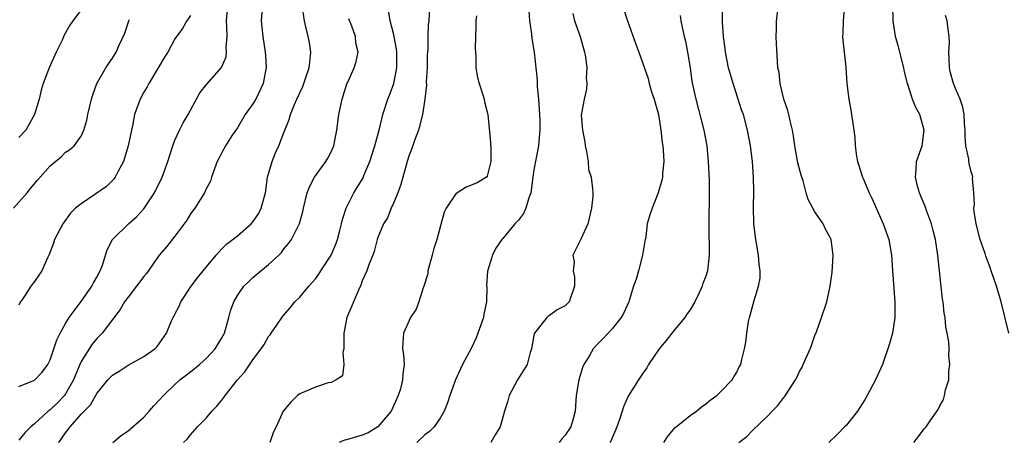
# Model space of a CAD drawing. Units: inches. Extents: x 2577000 to 2580000, y 1521000 to 1524000.
# Drawn here: x 2578519 to 2578645, y 1521709 to 1521763 of the extents above; entities that cross this region are included whole.
import ezdxf

# ---------------------------------------------------------------- set-up
doc = ezdxf.new("R2010")
doc.units = ezdxf.units.IN
doc.header["$MEASUREMENT"] = 0
doc.layers.add('LD25771521_2ft', color=140, linetype='Continuous')

msp = doc.modelspace()

# ---------------------------------------------------------------- linework, layer by layer
at = {"layer": 'LD25771521_2ft'}
for points, elevation in [([(2578527.42, 1521765), (2578525.9, 1521763), (2578525.52, 1521762.47), (2578524.82, 1521761.18), (2578524.54, 1521760.54), (2578523.79, 1521759), (2578522.9, 1521757), (2578522.14, 1521755), (2578521.86, 1521754.14), (2578521.59, 1521753), (2578521.02, 1521751), (2578519.89, 1521749), (2578519, 1521748.08)], 8558), ([(2578519, 1521716.18), (2578521, 1521716.99), (2578521.98, 1521718.02), (2578522.7, 1521719), (2578523, 1521719.57), (2578523.86, 1521722.14), (2578524.3, 1521723), (2578525, 1521724.24), (2578525.45, 1521725), (2578527, 1521727.06), (2578528.36, 1521729), (2578528.56, 1521729.44), (2578529, 1521730.19), (2578529.44, 1521731), (2578529.73, 1521731.73), (2578530.33, 1521733.67), (2578531.02, 1521734.98), (2578533.06, 1521737), (2578534.08, 1521737.92), (2578535, 1521738.94), (2578536.37, 1521741), (2578537.35, 1521743), (2578538.08, 1521745), (2578538.72, 1521747), (2578539, 1521747.71), (2578539.57, 1521749), (2578540.04, 1521749.96), (2578540.7, 1521751), (2578541, 1521751.59), (2578542.21, 1521753.79), (2578543.09, 1521754.91), (2578544.98, 1521757.02), (2578545.58, 1521758.42), (2578545.62, 1521759), (2578545.58, 1521759.58), (2578545.69, 1521761), (2578545.65, 1521762.35), (2578545.61, 1521763), (2578545.77, 1521765)], 8552), ([(2578550.13, 1521764.13), (2578550.06, 1521763), (2578550.19, 1521761.81), (2578550.25, 1521761), (2578550.56, 1521759), (2578550.59, 1521758.59), (2578550.67, 1521757), (2578550.6, 1521756.6), (2578550.29, 1521755), (2578549.36, 1521753), (2578549, 1521752.38), (2578548.01, 1521751), (2578547, 1521749.32), (2578546.35, 1521748.35), (2578545.48, 1521747), (2578545, 1521746.13), (2578544.61, 1521745.39), (2578544.42, 1521745), (2578544.06, 1521744.06), (2578543.7, 1521743), (2578543.54, 1521742.46), (2578543, 1521741.49), (2578542.79, 1521741), (2578541.53, 1521739), (2578541, 1521738.27), (2578540.51, 1521737.49), (2578539, 1521735.41), (2578537.92, 1521734.08), (2578537, 1521732.99), (2578535.34, 1521730.66), (2578535, 1521730.24), (2578534.09, 1521729), (2578533, 1521727.63), (2578532.54, 1521727), (2578531.97, 1521726.03), (2578529.68, 1521723), (2578529.35, 1521722.65), (2578529, 1521722.32), (2578528.4, 1521721.6), (2578527, 1521719.37), (2578526.83, 1521719), (2578525.99, 1521717), (2578525, 1521715.22), (2578524.84, 1521715), (2578523.94, 1521714.06), (2578523, 1521713.17), (2578522.89, 1521713.11), (2578522.74, 1521713), (2578521, 1521711.4), (2578520.52, 1521711), (2578519.77, 1521710.23), (2578519, 1521709.29)], 8550), ([(2578524.14, 1521709), (2578525, 1521710.25), (2578525.59, 1521711), (2578527, 1521712.61), (2578528.19, 1521713.81), (2578529, 1521715.27), (2578530.42, 1521717), (2578531, 1521717.61), (2578531.86, 1521718.14), (2578533, 1521718.89), (2578535, 1521720.01), (2578536.41, 1521721), (2578536.71, 1521721.29), (2578537.94, 1521723), (2578538.57, 1521724.57), (2578538.76, 1521725), (2578538.86, 1521725.14), (2578539, 1521725.42), (2578539.56, 1521726.44), (2578539.76, 1521727), (2578541.06, 1521729), (2578541.9, 1521730.1), (2578542.61, 1521731), (2578544.3, 1521733), (2578544.61, 1521733.39), (2578545, 1521733.8), (2578545.6, 1521734.4), (2578547, 1521735.49), (2578548.76, 1521737), (2578549, 1521737.27), (2578549.69, 1521738.31), (2578550.04, 1521739), (2578550.6, 1521741), (2578550.88, 1521743), (2578551.44, 1521745), (2578551.89, 1521746.11), (2578552.3, 1521747), (2578553, 1521748.81), (2578553.63, 1521750.37), (2578553.8, 1521751), (2578554.3, 1521752.3), (2578554.62, 1521753), (2578555.39, 1521754.61), (2578555.75, 1521755.75), (2578556.2, 1521757), (2578556.28, 1521757.72), (2578556.39, 1521759), (2578556.22, 1521760.22), (2578556.08, 1521761), (2578555.76, 1521762.24), (2578555.58, 1521763), (2578555.32, 1521765)], 8548), ([(2578540.08, 1521709), (2578540.57, 1521709.43), (2578541, 1521709.98), (2578541.91, 1521711), (2578543, 1521712.13), (2578543.73, 1521713), (2578544.37, 1521713.63), (2578545, 1521714.4), (2578545.26, 1521714.74), (2578545.44, 1521715), (2578547.01, 1521717), (2578547.94, 1521718.06), (2578549, 1521719.58), (2578550.06, 1521721), (2578550.44, 1521721.56), (2578551, 1521722.56), (2578551.2, 1521722.8), (2578551.31, 1521723), (2578552, 1521724), (2578552.83, 1521725.17), (2578553.76, 1521726.24), (2578554.37, 1521727), (2578555, 1521727.63), (2578556.16, 1521729), (2578556.56, 1521729.44), (2578557, 1521729.97), (2578557.44, 1521730.56), (2578557.7, 1521731), (2578559, 1521733.01), (2578559.61, 1521734.39), (2578559.82, 1521735), (2578560.14, 1521736.14), (2578560.36, 1521737), (2578560.45, 1521737.55), (2578560.95, 1521739), (2578561.94, 1521741), (2578562.35, 1521741.65), (2578563.1, 1521742.9), (2578563.22, 1521743.22), (2578563.98, 1521745), (2578564.6, 1521747), (2578565.19, 1521749.19), (2578565.64, 1521751), (2578566.27, 1521753), (2578566.49, 1521753.51), (2578567.03, 1521754.97), (2578567.43, 1521757), (2578567.41, 1521759), (2578567.38, 1521759.38), (2578567.09, 1521761), (2578567, 1521761.41), (2578566.57, 1521763), (2578566.36, 1521764.36)], 8544), ([(2578571.62, 1521765), (2578571.51, 1521763), (2578571.46, 1521762.54), (2578571.4, 1521761), (2578571.38, 1521759.38), (2578571.32, 1521758.68), (2578571.3, 1521757), (2578571.2, 1521755.2), (2578571.21, 1521754.79), (2578571.01, 1521753), (2578570.73, 1521751), (2578570.19, 1521749), (2578569.69, 1521747.69), (2578569.33, 1521746.67), (2578569, 1521745.81), (2578568.74, 1521745), (2578567.96, 1521742.04), (2578567.57, 1521741), (2578567, 1521739.66), (2578566.7, 1521739), (2578566.22, 1521737.78), (2578565.74, 1521737), (2578565, 1521735.26), (2578564.9, 1521735), (2578564.54, 1521733.46), (2578564.34, 1521733), (2578563.88, 1521731.88), (2578563.58, 1521731), (2578563, 1521729.72), (2578562.83, 1521729.17), (2578562.5, 1521728.5), (2578561.04, 1521725), (2578560.62, 1521723), (2578560.64, 1521721.36), (2578560.62, 1521721), (2578560.51, 1521720.51), (2578560.64, 1521719), (2578560.46, 1521717.54), (2578559.65, 1521717), (2578559, 1521716.67), (2578558.63, 1521716.63), (2578557, 1521716.1), (2578555, 1521715.22), (2578554.7, 1521715), (2578553.83, 1521714.17), (2578552.86, 1521713), (2578551.95, 1521711), (2578551.63, 1521710.37), (2578551.17, 1521709)], 8542), ([(2578584.32, 1521764.32), (2578584.43, 1521763), (2578584.69, 1521761.31), (2578584.74, 1521760.74), (2578585.01, 1521759), (2578585.42, 1521755.42), (2578585.42, 1521754.58), (2578585.59, 1521753), (2578585.68, 1521751.68), (2578585.69, 1521751), (2578585.73, 1521750.27), (2578585.73, 1521749), (2578585.6, 1521747.6), (2578585.59, 1521747), (2578585, 1521743.92), (2578584.86, 1521743), (2578584.59, 1521741), (2578584.34, 1521740.34), (2578583.96, 1521739), (2578583.66, 1521738.34), (2578583, 1521737.49), (2578582.78, 1521737.22), (2578582.56, 1521737), (2578581, 1521735.12), (2578580.88, 1521735), (2578580.13, 1521733.87), (2578579.69, 1521733), (2578579.06, 1521730.94), (2578578.93, 1521729.07), (2578578.94, 1521728.94), (2578578.91, 1521727), (2578578.57, 1521725.43), (2578578.52, 1521725), (2578577.6, 1521722.4), (2578577, 1521721.11), (2578575.85, 1521719), (2578575.57, 1521718.43), (2578574.94, 1521717), (2578574.22, 1521715), (2578573.92, 1521714.08), (2578573.5, 1521713), (2578573, 1521712.11), (2578572.22, 1521711), (2578571.6, 1521710.4), (2578571, 1521709.96), (2578569.97, 1521709)], 8538), ([(2578589.96, 1521763.96), (2578590.2, 1521763), (2578590.91, 1521761), (2578591.49, 1521759), (2578591.59, 1521758.41), (2578591.76, 1521757), (2578591.69, 1521755.69), (2578591.75, 1521755), (2578591.74, 1521754.26), (2578591.44, 1521753), (2578591.06, 1521750.94), (2578591.2, 1521749), (2578591.52, 1521747.52), (2578591.56, 1521747), (2578591.74, 1521746.26), (2578591.92, 1521745), (2578591.97, 1521743.97), (2578592.31, 1521743), (2578592.51, 1521741.49), (2578592.54, 1521741), (2578592.53, 1521740.53), (2578592.36, 1521739), (2578591.88, 1521737), (2578591, 1521735.04), (2578589.98, 1521733), (2578590.14, 1521732.14), (2578590.03, 1521731), (2578590.17, 1521730.17), (2578590.17, 1521729), (2578589.49, 1521727), (2578589, 1521726.49), (2578587.99, 1521726.01), (2578587, 1521725.25), (2578586.81, 1521725.19), (2578586.63, 1521725), (2578585.41, 1521723.41), (2578585.06, 1521723), (2578585.04, 1521722.96), (2578584.66, 1521721), (2578584.51, 1521720.51), (2578584.11, 1521719), (2578583.7, 1521718.3), (2578582.9, 1521717), (2578581.83, 1521715), (2578581.67, 1521714.33), (2578581.24, 1521713), (2578580.65, 1521711), (2578580.03, 1521709.97), (2578579.49, 1521709)], 8536), ([(2578596.35, 1521765), (2578596.96, 1521763), (2578598.03, 1521760.03), (2578598.44, 1521759), (2578599.61, 1521755.61), (2578599.75, 1521755), (2578600.07, 1521753.93), (2578600.4, 1521753), (2578600.52, 1521752.52), (2578600.93, 1521751), (2578601.26, 1521749), (2578601.41, 1521747.41), (2578601.5, 1521747), (2578601.55, 1521746.45), (2578601.62, 1521745), (2578601.47, 1521743.47), (2578601.45, 1521743), (2578601.38, 1521742.62), (2578600.91, 1521741), (2578600.12, 1521739), (2578599.85, 1521738.15), (2578599.52, 1521737), (2578599.33, 1521735.33), (2578599.2, 1521734.8), (2578598.92, 1521733), (2578598.37, 1521731), (2578598.1, 1521729.9), (2578597.76, 1521729), (2578597.18, 1521727.18), (2578597.14, 1521727), (2578596.46, 1521725.54), (2578596.16, 1521725), (2578595, 1521723.54), (2578594.51, 1521723), (2578593.77, 1521722.23), (2578593, 1521721.45), (2578592.59, 1521721), (2578592.05, 1521720.05), (2578591.4, 1521719), (2578591.27, 1521718.73), (2578590.74, 1521717), (2578590.41, 1521715), (2578590.27, 1521713), (2578590.04, 1521712.04), (2578589.74, 1521711), (2578589, 1521709.93), (2578588.56, 1521709.44), (2578588.24, 1521709)], 8534), ([(2578601.64, 1521709), (2578602.17, 1521709.83), (2578603.09, 1521710.91), (2578603.2, 1521711), (2578605, 1521712.44), (2578605.8, 1521713), (2578606.46, 1521713.54), (2578607, 1521713.93), (2578607.58, 1521714.42), (2578608.44, 1521715), (2578609, 1521715.56), (2578610.4, 1521717), (2578610.6, 1521717.4), (2578611, 1521718.02), (2578611.3, 1521718.7), (2578611.48, 1521719), (2578611.64, 1521719.64), (2578611.98, 1521721), (2578612.14, 1521721.86), (2578612.28, 1521723), (2578612.49, 1521724.49), (2578612.6, 1521725), (2578612.71, 1521725.29), (2578613.2, 1521727.2), (2578613.78, 1521729), (2578613.97, 1521730.03), (2578613.99, 1521731), (2578613.85, 1521731.85), (2578613.78, 1521733), (2578613.4, 1521735), (2578613.16, 1521737), (2578613.13, 1521739.13), (2578613.16, 1521741.16), (2578613.13, 1521743), (2578612.98, 1521745), (2578612.72, 1521747), (2578612.36, 1521749), (2578611.82, 1521751), (2578611.6, 1521751.6), (2578611.17, 1521753), (2578610.51, 1521755), (2578610.16, 1521756.16), (2578609.93, 1521757), (2578609.52, 1521759), (2578609.48, 1521759.48), (2578609.29, 1521761), (2578609.16, 1521762.84), (2578609.17, 1521765)], 8530), ([(2578611.25, 1521709), (2578612.26, 1521709.74), (2578613, 1521710.51), (2578615, 1521712.44), (2578615.52, 1521713), (2578616.26, 1521713.74), (2578617, 1521714.77), (2578617.21, 1521715), (2578617.55, 1521715.55), (2578618.52, 1521717), (2578618.68, 1521717.32), (2578619, 1521718.1), (2578619.34, 1521718.66), (2578619.5, 1521719), (2578620.4, 1521721), (2578620.56, 1521721.44), (2578621, 1521722.72), (2578621.19, 1521723.19), (2578621.84, 1521725), (2578622.5, 1521727), (2578622.94, 1521729), (2578623.18, 1521730.82), (2578623.33, 1521733), (2578623.09, 1521735), (2578623, 1521735.19), (2578622.34, 1521736.34), (2578622.03, 1521737), (2578621, 1521738.54), (2578620.74, 1521739), (2578620.14, 1521740.14), (2578619.88, 1521741), (2578619.47, 1521742.53), (2578619.23, 1521743.23), (2578618.82, 1521744.82), (2578618.41, 1521747), (2578618.25, 1521748.25), (2578618.11, 1521749), (2578617.8, 1521750.2), (2578617.66, 1521751), (2578617.54, 1521751.54), (2578617.02, 1521753), (2578616.54, 1521755), (2578616.41, 1521756.41), (2578616.26, 1521757), (2578616.19, 1521757.81), (2578616.05, 1521760.05), (2578616.02, 1521761), (2578616.05, 1521761.95), (2578616.05, 1521763), (2578616.33, 1521765)], 8528), ([(2578624.8, 1521765), (2578624.62, 1521763), (2578624.58, 1521761.42), (2578624.54, 1521761), (2578624.55, 1521760.55), (2578624.94, 1521757.06), (2578625.08, 1521755), (2578625.33, 1521753), (2578625.57, 1521751.57), (2578625.68, 1521751), (2578625.98, 1521749), (2578626.09, 1521748.09), (2578626.15, 1521747), (2578626.31, 1521745.69), (2578626.44, 1521745), (2578626.59, 1521744.59), (2578627.1, 1521743), (2578627.17, 1521742.83), (2578627.94, 1521741), (2578628.28, 1521740.28), (2578629.74, 1521737), (2578630.44, 1521735), (2578630.8, 1521733), (2578630.95, 1521731), (2578631.21, 1521727), (2578631.22, 1521725), (2578630.95, 1521723), (2578630.51, 1521721.49), (2578629.64, 1521719), (2578628.76, 1521717), (2578627.69, 1521715), (2578627.44, 1521714.56), (2578626.67, 1521713.33), (2578626.45, 1521713), (2578625, 1521711.18), (2578624.8, 1521711), (2578623.91, 1521710.09), (2578622.78, 1521709)], 8526), ([(2578633.65, 1521709), (2578634.26, 1521709.74), (2578635, 1521710.75), (2578635.12, 1521710.88), (2578635.24, 1521711), (2578635.76, 1521711.76), (2578636.8, 1521713.2), (2578637, 1521713.71), (2578637.48, 1521714.52), (2578637.61, 1521715), (2578637.72, 1521715.72), (2578638.13, 1521717), (2578638.13, 1521718.13), (2578638.27, 1521719), (2578638.15, 1521720.15), (2578638.17, 1521721), (2578638.13, 1521721.87), (2578637.94, 1521723), (2578637.77, 1521723.77), (2578637.67, 1521725), (2578637.55, 1521725.55), (2578637.41, 1521727), (2578637.35, 1521727.35), (2578636.75, 1521733), (2578636.44, 1521735), (2578636.15, 1521736.15), (2578635.92, 1521737), (2578635.29, 1521738.71), (2578635.15, 1521739.15), (2578634.57, 1521740.57), (2578634.39, 1521741), (2578634.15, 1521741.85), (2578633.87, 1521743), (2578633.97, 1521743.97), (2578634.02, 1521745), (2578634.71, 1521747), (2578634.99, 1521749), (2578634.41, 1521751), (2578633.93, 1521751.93), (2578633.51, 1521753), (2578632.85, 1521755), (2578632.47, 1521756.47), (2578632.37, 1521757), (2578631.69, 1521759.69), (2578631.32, 1521761), (2578631, 1521763), (2578630.96, 1521765)], 8524), ([(2578518.3, 1521739), (2578520.06, 1521741), (2578520.48, 1521741.52), (2578521.39, 1521742.61), (2578521.75, 1521743), (2578523, 1521744.43), (2578524.41, 1521745.59), (2578525, 1521746.18), (2578525.49, 1521746.51), (2578526.08, 1521747), (2578527, 1521748.24), (2578527.34, 1521749), (2578527.73, 1521750.27), (2578527.84, 1521751), (2578528.08, 1521752.08), (2578528.32, 1521753), (2578528.47, 1521753.53), (2578529, 1521755), (2578530.15, 1521757), (2578530.49, 1521757.51), (2578531, 1521758.23), (2578531.48, 1521759), (2578531.82, 1521759.82), (2578532.58, 1521761.42), (2578533.09, 1521763), (2578533.17, 1521763.17)], 8556), ([(2578541, 1521763.72), (2578540.51, 1521763), (2578539.95, 1521762.05), (2578539, 1521760.69), (2578538.09, 1521759), (2578537.65, 1521758.35), (2578536.87, 1521757), (2578535.65, 1521755), (2578535.43, 1521754.57), (2578535, 1521753.86), (2578534.53, 1521753), (2578534.3, 1521752.3), (2578533.84, 1521751), (2578533.55, 1521749.55), (2578533.42, 1521749), (2578533.02, 1521747.02), (2578532.56, 1521745.44), (2578532.41, 1521745), (2578531.67, 1521743.67), (2578531.35, 1521743), (2578531.21, 1521742.79), (2578530.22, 1521741.78), (2578528.75, 1521740.75), (2578527, 1521739.59), (2578526.28, 1521739), (2578525.64, 1521738.36), (2578524.63, 1521737), (2578523.59, 1521735), (2578523.45, 1521734.55), (2578522.91, 1521733.09), (2578522.72, 1521732.72), (2578521.93, 1521731), (2578521, 1521729.6), (2578520.55, 1521729), (2578519.72, 1521727.72), (2578519.13, 1521726.87), (2578519, 1521726.59)], 8554), ([(2578531.05, 1521709), (2578532.13, 1521709.87), (2578533, 1521710.47), (2578535, 1521712.24), (2578535.72, 1521713), (2578536.29, 1521713.71), (2578537, 1521714.42), (2578537.52, 1521715), (2578539, 1521716.43), (2578539.64, 1521717), (2578541, 1521718.06), (2578542.15, 1521719), (2578543, 1521719.76), (2578544.14, 1521721), (2578545, 1521722.41), (2578545.33, 1521723), (2578545.49, 1521723.49), (2578545.91, 1521725), (2578546.12, 1521725.88), (2578546.53, 1521727), (2578547, 1521727.82), (2578547.83, 1521729), (2578548.41, 1521729.59), (2578549, 1521730.12), (2578551, 1521731.78), (2578552.32, 1521733), (2578552.65, 1521733.35), (2578553, 1521733.84), (2578553.53, 1521734.47), (2578553.93, 1521735), (2578554.97, 1521737.04), (2578555.4, 1521738.6), (2578555.46, 1521739), (2578555.95, 1521741), (2578556.24, 1521741.76), (2578556.89, 1521743), (2578558.33, 1521745), (2578558.57, 1521745.43), (2578559, 1521746.25), (2578559.36, 1521747), (2578559.74, 1521749), (2578560, 1521751), (2578560.44, 1521753), (2578561.04, 1521754.96), (2578561.14, 1521755.14), (2578561.98, 1521757), (2578562.2, 1521757.8), (2578562.47, 1521759), (2578562.17, 1521760.17), (2578562.13, 1521761), (2578561.67, 1521762.33), (2578561.26, 1521763.26)], 8546), ([(2578577.64, 1521763.64), (2578577.56, 1521763), (2578577.56, 1521762.44), (2578577.48, 1521759.47), (2578577.5, 1521759), (2578577.56, 1521758.44), (2578577.57, 1521757), (2578577.76, 1521755.76), (2578577.96, 1521755), (2578578.46, 1521753.54), (2578578.61, 1521753), (2578578.65, 1521752.66), (2578579.07, 1521751), (2578579.42, 1521747.42), (2578579.45, 1521746.55), (2578579.46, 1521745), (2578579, 1521743.1), (2578578.93, 1521743), (2578577.74, 1521742.26), (2578576.3, 1521741.7), (2578575, 1521740.87), (2578573.77, 1521739), (2578573.51, 1521738.49), (2578572.56, 1521735), (2578572.16, 1521733.84), (2578571.96, 1521733), (2578571.41, 1521731), (2578571.38, 1521730.62), (2578570.88, 1521729), (2578570.79, 1521728.79), (2578570.26, 1521727), (2578569.91, 1521726.09), (2578569.19, 1521725), (2578569, 1521724.62), (2578568.3, 1521723), (2578568.19, 1521721.81), (2578568.15, 1521721), (2578568.27, 1521720.27), (2578568.35, 1521719), (2578568.19, 1521717.81), (2578568.17, 1521717), (2578567.88, 1521715.88), (2578567.61, 1521715), (2578566.71, 1521713), (2578565, 1521710.98), (2578563.75, 1521710.25), (2578563, 1521709.92), (2578561, 1521709.34), (2578560.72, 1521709.28), (2578560.04, 1521709)], 8540), ([(2578603.71, 1521763.71), (2578603.81, 1521763), (2578604.01, 1521761.99), (2578604.24, 1521761), (2578604.4, 1521760.4), (2578604.67, 1521759), (2578604.99, 1521757), (2578605.24, 1521755.24), (2578605.72, 1521753), (2578606.77, 1521749), (2578607.14, 1521747), (2578607.32, 1521745), (2578607.38, 1521743.38), (2578607.44, 1521742.56), (2578607.45, 1521741), (2578607.38, 1521737), (2578607.4, 1521735.4), (2578607.46, 1521734.54), (2578607.45, 1521733), (2578607.21, 1521731), (2578607, 1521730.31), (2578606.64, 1521729.36), (2578606.54, 1521729), (2578606.18, 1521728.18), (2578605.61, 1521727), (2578605, 1521726), (2578604.58, 1521725.42), (2578604.33, 1521725), (2578603, 1521723.44), (2578601.92, 1521722.08), (2578601.02, 1521721), (2578599.69, 1521719), (2578599.45, 1521718.55), (2578599, 1521717.93), (2578598.37, 1521717), (2578597.08, 1521714.92), (2578596.45, 1521713.55), (2578596.3, 1521713), (2578595.95, 1521711.95), (2578595.6, 1521711), (2578595.44, 1521710.56), (2578595, 1521709.59), (2578594.83, 1521709.17), (2578594.73, 1521709)], 8532), ([(2578645.84, 1521723), (2578644.83, 1521727), (2578644.25, 1521729), (2578643.59, 1521731), (2578643.42, 1521731.42), (2578642.88, 1521732.88), (2578642.79, 1521733.21), (2578642.18, 1521735), (2578641.65, 1521737), (2578641.4, 1521738.6), (2578641.37, 1521739), (2578641.44, 1521739.44), (2578641.35, 1521741), (2578641.19, 1521742.81), (2578641.23, 1521743), (2578641.18, 1521743.18), (2578641, 1521743.69), (2578640.74, 1521744.74), (2578640.7, 1521745), (2578640.69, 1521745.31), (2578640.33, 1521747), (2578640.23, 1521748.23), (2578640.23, 1521749), (2578640.14, 1521749.86), (2578640.11, 1521751), (2578639.94, 1521751.94), (2578639.59, 1521753), (2578639, 1521754.36), (2578638.74, 1521755), (2578638.37, 1521756.37), (2578638.22, 1521757), (2578638.2, 1521758.2), (2578638.14, 1521759), (2578638.22, 1521760.22), (2578638.19, 1521761), (2578638.05, 1521761.95), (2578637.92, 1521763), (2578637.71, 1521763.71)], 8522)]:
    msp.add_lwpolyline(points, dxfattribs=dict(at, elevation=elevation))

doc.saveas('drawing.dxf')
